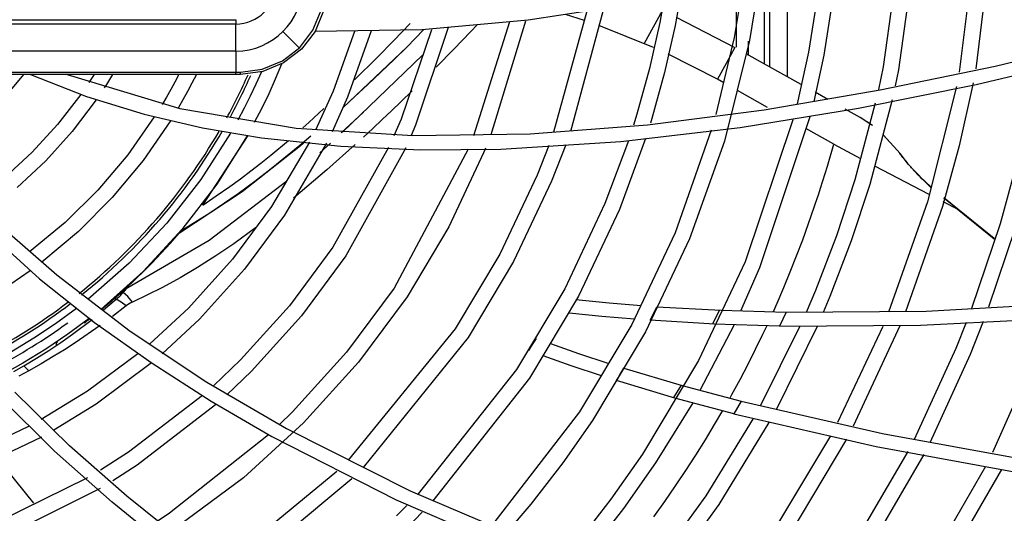
# Model space of a CAD drawing. Units: millimetres. Extents: x -35 to 12084, y -3332 to -654.
# Drawn here: x 1643 to 1706, y -1559 to -1527 of the extents above; entities that cross this region are included whole.
import ezdxf

# ---------------------------------------------------------------- set-up
doc = ezdxf.new("R2010")
doc.units = ezdxf.units.MM
doc.layers.add('1', color=7, linetype='CONTINUOUS', true_color=0xffffff)

msp = doc.modelspace()

# ---------------------------------------------------------------- linework, layer by layer
at = {"layer": '1', "color": 7, "linetype": 'Continuous'}
for p, q in [((1703.997, -1520.038), (1702.714, -1530.383)), ((1705.018, -1519.703), (1703.774, -1530.153)), ((1700.05, -1521.314), (1698.822, -1530.225)), ((1699.019, -1521.653), (1697.841, -1530.031)), ((1693.993, -1523.222), (1693.081, -1529.101)), ((1695.029, -1522.95), (1694.062, -1529.297)), ((1691.737, -1530.682), (1691.737, -1523.804)), ((1689.985, -1524.264), (1689.306, -1528.347)), ((1690.238, -1524.194), (1690.238, -1529.844)), ((1690.59, -1524.1), (1690.59, -1530.045)), ((1688.938, -1524.535), (1688.325, -1528.152)), ((1688.488, -1528.782), (1688.488, -1524.638)), ((1683.861, -1525.617), (1683.568, -1527.208)), ((1684.911, -1525.401), (1684.549, -1527.402)), ((1681.868, -1526.028), (1675.169, -1527.054)), ((1589.987, -1527.021), (1656.488, -1527.021)), ((1656.488, -1527.021), (1656.488, -1527.106)), ((1661.409, -1527.696), (1661.943, -1526.411)), ((1662.095, -1526.449), (1661.545, -1527.774)), ((1678.921, -1526.48), (1676.786, -1534.212)), ((1678.761, -1527.079), (1677.544, -1526.691)), ((1679.939, -1526.489), (1677.863, -1534.163)), ((1683.717, -1526.457), (1682.584, -1528.534)), ((1684.613, -1526.867), (1688.363, -1528.8)), ((1656.488, -1527.303), (1589.987, -1527.303)), ((1656.488, -1527.106), (1656.488, -1527.303)), ((1656.488, -1528.177), (1656.488, -1527.303)), ((1666.588, -1528.342), (1667.627, -1527.271)), ((1670.061, -1527.521), (1667.967, -1533.761)), ((1675.169, -1527.054), (1668.374, -1527.664)), ((1671.909, -1527.347), (1671.498, -1527.778)), ((1673.962, -1527.165), (1671.68, -1534.448)), ((1674.999, -1527.12), (1672.784, -1534.37)), ((1683.177, -1528.793), (1679.678, -1527.395)), ((1683.568, -1527.208), (1682.913, -1530.142)), ((1684.549, -1527.402), (1683.883, -1530.385)), ((1705.002, -1529.984), (1714.735, -1527.616)), ((1656.488, -1529.023), (1656.488, -1528.177)), ((1660.54, -1528.824), (1659.494, -1527.778)), ((1660.565, -1528.8), (1661.409, -1527.696)), ((1661.545, -1527.774), (1660.676, -1528.911)), ((1668.374, -1527.664), (1661.545, -1527.781)), ((1664.065, -1527.776), (1662.699, -1531.583)), ((1665.124, -1527.727), (1663.623, -1531.965)), ((1668.987, -1527.669), (1667.042, -1533.379)), ((1667.427, -1528.753), (1668.487, -1527.674)), ((1671.498, -1527.778), (1670.411, -1528.901)), ((1688.325, -1528.152), (1687.152, -1533.078)), ((1659.461, -1529.643), (1660.565, -1528.8)), ((1663.321, -1532.657), (1667.424, -1528.748)), ((1665.532, -1529.414), (1666.588, -1528.342)), ((1667.423, -1528.749), (1666.594, -1529.555)), ((1670.411, -1528.901), (1669.303, -1530.024)), ((1689.306, -1528.347), (1687.701, -1534.771)), ((1688.363, -1528.801), (1687.809, -1529.815)), ((1689.237, -1529.298), (1689.237, -1528.403)), ((1703.802, -1531.171), (1713.741, -1528.804)), ((1656.488, -1529.023), (1589.987, -1529.023)), ((1656.488, -1529.023), (1656.488, -1530.364)), ((1660.676, -1528.911), (1659.538, -1529.78)), ((1668.413, -1529.277), (1663.305, -1534.215)), ((1664.059, -1530.864), (1665.532, -1529.414)), ((1687.254, -1530.831), (1684.111, -1529.219)), ((1692.605, -1531.161), (1689.086, -1529.203)), ((1693.081, -1529.101), (1692.346, -1532.397)), ((1694.062, -1529.297), (1693.411, -1532.253)), ((1658.177, -1530.177), (1659.461, -1529.643)), ((1659.538, -1529.78), (1658.214, -1530.33)), ((1659.407, -1529.857), (1659.007, -1530.812)), ((1666.594, -1529.555), (1665.756, -1530.363)), ((1669.303, -1530.024), (1669.282, -1530.045)), ((1682.913, -1530.142), (1682.111, -1533.051)), ((1687.809, -1529.815), (1687.255, -1530.829)), ((1697.841, -1530.031), (1697.542, -1531.472)), ((1697.649, -1531.512), (1705.002, -1529.984)), ((1589.987, -1530.364), (1656.488, -1530.364)), ((1656.488, -1530.521), (1589.987, -1530.521)), ((1642.921, -1530.521), (1641.651, -1532.032)), ((1643.362, -1530.521), (1646.944, -1531.934)), ((1645.709, -1530.521), (1652.907, -1532.703)), ((1647.268, -1530.779), (1647.184, -1530.908)), ((1647.351, -1530.65), (1647.268, -1530.779)), ((1647.432, -1530.521), (1647.351, -1530.65)), ((1648.477, -1530.735), (1648.346, -1530.947)), ((1648.607, -1530.521), (1648.477, -1530.735)), ((1652.84, -1530.521), (1652.586, -1531.006)), ((1653.961, -1530.521), (1653.683, -1531.069)), ((1656.488, -1530.478), (1656.488, -1530.364)), ((1656.488, -1530.364), (1656.615, -1530.364)), ((1656.488, -1530.521), (1656.488, -1530.478)), ((1656.613, -1530.521), (1656.488, -1530.521)), ((1656.738, -1530.521), (1656.613, -1530.521)), ((1656.615, -1530.364), (1656.742, -1530.364)), ((1656.762, -1530.521), (1656.738, -1530.521)), ((1656.742, -1530.364), (1656.767, -1530.364)), ((1656.788, -1530.521), (1656.762, -1530.521)), ((1656.767, -1530.364), (1656.793, -1530.364)), ((1658.214, -1530.33), (1656.788, -1530.521)), ((1656.788, -1530.521), (1656.791, -1530.478)), ((1656.791, -1530.478), (1656.793, -1530.364)), ((1656.793, -1530.364), (1658.177, -1530.177)), ((1658.114, -1530.359), (1657.765, -1531.141)), ((1665.756, -1530.363), (1664.917, -1531.158)), ((1683.883, -1530.385), (1683.068, -1533.343)), ((1698.822, -1530.225), (1698.612, -1531.251)), ((1647.184, -1530.908), (1647.1, -1531.036)), ((1648.213, -1531.158), (1648.078, -1531.368)), ((1648.346, -1530.947), (1648.213, -1531.158)), ((1652.586, -1531.006), (1652.323, -1531.486)), ((1653.683, -1531.069), (1653.396, -1531.61)), ((1657.765, -1531.141), (1657.399, -1531.914)), ((1659.007, -1530.812), (1658.583, -1531.754)), ((1664.917, -1531.158), (1664.062, -1531.957)), ((1687.663, -1531.057), (1687.255, -1530.829)), ((1696.281, -1532.683), (1703.802, -1531.171)), ((1702.536, -1531.29), (1700.683, -1538.658)), ((1703.58, -1531.167), (1702.707, -1535.074)), ((1703.6, -1531.065), (1703.58, -1531.167)), ((1646.575, -1531.804), (1645.096, -1533.715)), ((1646.944, -1531.934), (1650.63, -1533.067)), ((1652.053, -1531.962), (1651.774, -1532.433)), ((1652.323, -1531.486), (1652.053, -1531.962)), ((1653.396, -1531.61), (1653.099, -1532.147)), ((1657.399, -1531.914), (1657.017, -1532.677)), ((1658.583, -1531.754), (1658.136, -1532.681)), ((1662.699, -1531.583), (1661.577, -1534.069)), ((1663.623, -1531.965), (1662.638, -1534.175)), ((1664.062, -1531.957), (1663.338, -1532.624)), ((1667.743, -1531.571), (1667.018, -1532.276)), ((1690.463, -1532.624), (1688.551, -1531.554)), ((1690.249, -1532.781), (1697.649, -1531.512)), ((1694.323, -1532.117), (1693.501, -1531.659)), ((1647.558, -1532.144), (1646.029, -1534.157)), ((1653.099, -1532.147), (1652.793, -1532.678)), ((1657.017, -1532.677), (1656.617, -1533.431)), ((1658.136, -1532.681), (1657.664, -1533.596)), ((1667.018, -1532.276), (1666.431, -1532.839)), ((1688.702, -1533.917), (1696.281, -1532.683)), ((1697.342, -1532.364), (1696.041, -1537.256)), ((1698.418, -1532.141), (1696.998, -1537.545)), ((1651.276, -1533.236), (1649.574, -1535.649)), ((1650.63, -1533.067), (1654.363, -1533.936)), ((1652.907, -1532.703), (1660.334, -1533.942)), ((1661.151, -1533.584), (1662.118, -1532.702)), ((1663.216, -1534.254), (1664.633, -1532.936)), ((1666.431, -1532.839), (1665.838, -1533.401)), ((1682.111, -1533.051), (1681.892, -1533.763)), ((1682.79, -1533.741), (1690.249, -1532.781)), ((1693.168, -1533.226), (1689.951, -1542.878)), ((1696.377, -1533.259), (1695.429, -1532.732)), ((1697.126, -1533.753), (1696.377, -1533.259)), ((1697.16, -1533.778), (1696.382, -1533.262)), ((1645.096, -1533.715), (1643.464, -1535.492)), ((1652.301, -1533.487), (1650.554, -1536.014)), ((1654.363, -1533.936), (1658.128, -1534.572)), ((1660.334, -1533.942), (1667.801, -1534.427)), ((1660.765, -1533.928), (1661.151, -1533.584)), ((1665.838, -1533.401), (1665.237, -1533.963)), ((1667.042, -1533.379), (1666.586, -1534.446)), ((1667.967, -1533.761), (1667.691, -1534.414)), ((1675.293, -1534.319), (1682.79, -1533.741)), ((1681.084, -1534.813), (1688.702, -1533.917)), ((1683.068, -1533.343), (1682.982, -1533.625)), ((1692.085, -1533.416), (1689.028, -1542.494)), ((1697.143, -1533.766), (1697.125, -1533.754)), ((1697.161, -1533.778), (1697.143, -1533.766)), ((1646.029, -1534.157), (1644.336, -1536.032)), ((1656.15, -1534.265), (1654.252, -1537.227)), ((1654.37, -1538.862), (1657.268, -1534.416)), ((1657.204, -1534.436), (1655.269, -1537.52)), ((1661.272, -1534.455), (1660.571, -1535.059)), ((1665.237, -1533.963), (1664.632, -1534.525)), ((1667.801, -1534.427), (1675.293, -1534.319)), ((1686.863, -1534.084), (1684.55, -1540.631)), ((1694.705, -1534.969), (1692.906, -1533.982)), ((1698.932, -1535.578), (1697.849, -1534.379)), ((1698.932, -1535.577), (1697.861, -1534.389)), ((1656.883, -1538.004), (1660.609, -1535.052)), ((1658.128, -1534.572), (1663.197, -1535.11)), ((1658.712, -1535.68), (1659.84, -1534.733)), ((1661.187, -1534.845), (1658.772, -1538.948)), ((1662.274, -1534.915), (1659.604, -1539.502)), ((1660.571, -1535.059), (1659.666, -1535.811)), ((1660.609, -1535.052), (1660.913, -1534.792)), ((1662.536, -1534.913), (1661.859, -1535.517)), ((1664.109, -1535), (1662.303, -1536.617)), ((1666.247, -1535.196), (1662.684, -1541.554)), ((1663.197, -1535.11), (1668.306, -1535.336)), ((1673.428, -1535.293), (1681.084, -1534.813)), ((1676.481, -1535.053), (1675.734, -1536.958)), ((1677.564, -1535.005), (1676.657, -1537.343)), ((1681.567, -1534.762), (1680.072, -1538.767)), ((1682.667, -1534.619), (1680.995, -1539.152)), ((1687.701, -1534.771), (1685.473, -1541.015)), ((1694.29, -1536.383), (1694.705, -1534.969)), ((1694.705, -1534.969), (1696.402, -1535.882)), ((1702.707, -1535.074), (1701.641, -1538.947)), ((1643.464, -1535.492), (1641.7, -1537.114)), ((1649.574, -1535.649), (1647.661, -1537.907)), ((1658.08, -1536.183), (1658.712, -1535.68)), ((1659.666, -1535.811), (1658.747, -1536.554)), ((1667.34, -1535.21), (1663.516, -1542.108)), ((1671.341, -1535.283), (1666.593, -1544.162)), ((1668.306, -1535.336), (1673.428, -1535.293)), ((1672.321, -1535.53), (1670.092, -1540.258)), ((1672.448, -1535.219), (1672.321, -1535.53)), ((1698.862, -1535.568), (1698.897, -1535.573)), ((1698.897, -1535.573), (1698.932, -1535.577)), ((1698.932, -1535.578), (1698.932, -1535.577)), ((1699.022, -1535.697), (1698.932, -1535.577)), ((1699.474, -1536.266), (1698.932, -1535.578)), ((1699.112, -1535.816), (1699.022, -1535.697)), ((1699.157, -1535.873), (1699.112, -1535.816)), ((1644.336, -1536.032), (1642.503, -1537.744)), ((1650.554, -1536.014), (1648.583, -1538.381)), ((1657.443, -1536.682), (1658.08, -1536.183)), ((1693.851, -1537.784), (1694.29, -1536.383)), ((1697.301, -1536.357), (1700.766, -1538.164)), ((1699.203, -1535.931), (1699.157, -1535.873)), ((1699.248, -1535.987), (1699.203, -1535.931)), ((1699.293, -1536.044), (1699.248, -1535.987)), ((1699.384, -1536.154), (1699.293, -1536.044)), ((1699.474, -1536.262), (1699.384, -1536.154)), ((1699.519, -1536.315), (1699.474, -1536.262)), ((1700.058, -1536.918), (1699.474, -1536.266)), ((1699.565, -1536.369), (1699.519, -1536.315)), ((1699.611, -1536.423), (1699.565, -1536.369)), ((1699.58, -1536.387), (1699.741, -1536.562)), ((1699.659, -1536.477), (1699.611, -1536.423)), ((1706.443, -1536.005), (1705.326, -1540.06)), ((1656.776, -1537.188), (1657.443, -1536.682)), ((1658.747, -1536.554), (1657.704, -1537.355)), ((1662.303, -1536.617), (1660.18, -1538.416)), ((1675.734, -1536.958), (1673.355, -1542.003)), ((1699.874, -1536.714), (1699.659, -1536.477)), ((1699.741, -1536.562), (1700.022, -1536.856)), ((1700.091, -1536.947), (1699.874, -1536.714)), ((1700.022, -1536.856), (1700.309, -1537.144)), ((1700.902, -1537.731), (1700.058, -1536.918)), ((1700.207, -1537.066), (1700.091, -1536.947)), ((1700.324, -1537.184), (1700.207, -1537.066)), ((1654.252, -1537.227), (1652.077, -1540.016)), ((1655.269, -1537.52), (1653.041, -1540.426)), ((1659.745, -1537.337), (1654.773, -1541.123)), ((1655.237, -1538.277), (1656.096, -1537.682)), ((1656.096, -1537.682), (1656.776, -1537.188)), ((1657.704, -1537.355), (1656.644, -1538.144)), ((1676.657, -1537.343), (1674.237, -1542.473)), ((1696.041, -1537.256), (1694.867, -1540.82)), ((1696.998, -1537.545), (1695.809, -1541.156)), ((1700.309, -1537.144), (1700.578, -1537.404)), ((1700.439, -1537.297), (1700.324, -1537.184)), ((1700.555, -1537.408), (1700.439, -1537.297)), ((1700.665, -1537.513), (1700.555, -1537.408)), ((1700.578, -1537.404), (1700.852, -1537.659)), ((1700.777, -1537.616), (1700.665, -1537.513)), ((1700.901, -1537.727), (1700.777, -1537.616)), ((1700.852, -1537.659), (1700.907, -1537.71)), ((1647.661, -1537.907), (1645.569, -1539.974)), ((1652.881, -1540.63), (1656.883, -1538.004)), ((1654.369, -1538.862), (1655.237, -1538.277)), ((1656.644, -1538.144), (1654.833, -1539.384)), ((1693.614, -1538.506), (1693.733, -1538.146)), ((1693.733, -1538.146), (1693.851, -1537.784)), ((1648.583, -1538.381), (1646.422, -1540.549)), ((1658.772, -1538.948), (1656.273, -1542.324)), ((1680.072, -1538.767), (1677.502, -1544.214)), ((1693.45, -1538.993), (1693.532, -1538.749)), ((1693.532, -1538.749), (1693.614, -1538.506)), ((1700.683, -1538.658), (1698.195, -1545.705)), ((1701.641, -1538.947), (1699.284, -1545.677)), ((1701.666, -1538.632), (1702.579, -1539.108)), ((1702.579, -1539.108), (1701.732, -1538.421)), ((1703.631, -1539.944), (1701.735, -1538.412)), ((1639.522, -1539.567), (1643.94, -1543.57)), ((1654.833, -1539.384), (1652.962, -1540.536)), ((1659.604, -1539.502), (1657.046, -1542.958)), ((1680.995, -1539.152), (1678.384, -1544.685)), ((1693.086, -1540.038), (1693.45, -1538.993)), ((1702.579, -1539.108), (1704.944, -1541.018)), ((1645.569, -1539.974), (1643.306, -1541.844)), ((1652.077, -1540.016), (1649.661, -1542.582)), ((1692.709, -1541.074), (1693.086, -1540.038)), ((1705.326, -1540.06), (1703.493, -1545.472)), ((1704.949, -1541.01), (1703.631, -1539.944)), ((1641.675, -1540.377), (1645.037, -1543.312)), ((1646.422, -1540.549), (1644.081, -1542.512)), ((1653.041, -1540.426), (1650.557, -1543.105)), ((1652.876, -1540.639), (1652.877, -1540.637)), ((1652.877, -1540.637), (1652.879, -1540.635)), ((1652.879, -1540.635), (1652.88, -1540.633)), ((1652.88, -1540.633), (1652.881, -1540.63)), ((1657.751, -1540.314), (1656.352, -1541.33)), ((1670.092, -1540.258), (1667.426, -1544.716)), ((1684.55, -1540.631), (1681.781, -1546.498)), ((1694.867, -1540.82), (1693.519, -1544.324)), ((1706.284, -1540.349), (1704.591, -1545.39)), ((1654.773, -1541.123), (1649.334, -1544.306)), ((1656.352, -1541.33), (1655.212, -1542.103)), ((1685.473, -1541.015), (1682.663, -1546.97)), ((1692.318, -1542.102), (1692.709, -1541.074)), ((1695.809, -1541.156), (1694.443, -1544.706)), ((1655.212, -1542.103), (1654.04, -1542.847)), ((1662.684, -1541.554), (1659.909, -1545.302)), ((1663.516, -1542.108), (1660.682, -1545.936)), ((1673.355, -1542.003), (1670.507, -1546.765)), ((1691.915, -1543.122), (1692.318, -1542.102)), ((1649.661, -1542.582), (1647.03, -1544.901)), ((1656.273, -1542.324), (1653.455, -1545.441)), ((1674.237, -1542.473), (1671.339, -1547.319)), ((1689.028, -1542.494), (1686.058, -1548.785)), ((1643.34, -1543.063), (1642.108, -1543.913)), ((1645.037, -1543.312), (1649.734, -1546.909)), ((1650.557, -1543.105), (1647.848, -1545.526)), ((1654.04, -1542.847), (1652.936, -1543.502)), ((1657.046, -1542.958), (1654.163, -1546.147)), ((1689.951, -1542.878), (1688.741, -1545.639)), ((1691.498, -1544.132), (1691.915, -1543.122)), ((1643.94, -1543.57), (1647.461, -1546.361)), ((1652.936, -1543.502), (1651.802, -1544.122)), ((1648.878, -1544.691), (1649.091, -1544.504)), ((1649.063, -1544.682), (1649.127, -1544.62)), ((1649.169, -1544.466), (1649.074, -1544.518)), ((1649.127, -1544.62), (1649.209, -1544.536)), ((1649.287, -1544.455), (1649.169, -1544.466)), ((1649.209, -1544.536), (1649.287, -1544.455)), ((1649.287, -1544.455), (1649.341, -1544.391)), ((1649.578, -1544.7), (1649.287, -1544.455)), ((1649.341, -1544.391), (1649.391, -1544.33)), ((1649.391, -1544.33), (1649.424, -1544.291)), ((1649.424, -1544.291), (1649.453, -1544.254)), ((1649.453, -1544.254), (1649.499, -1544.195)), ((1650.842, -1544.602), (1649.871, -1545.067)), ((1651.802, -1544.122), (1650.842, -1544.602)), ((1666.593, -1544.162), (1663.554, -1548.27)), ((1677.502, -1544.214), (1674.417, -1549.372)), ((1691.068, -1545.132), (1691.498, -1544.132)), ((1693.519, -1544.324), (1692.926, -1545.721)), ((1648.038, -1545.563), (1648.841, -1544.884)), ((1648.73, -1544.86), (1648.651, -1544.888)), ((1648.664, -1544.878), (1648.873, -1544.695)), ((1648.841, -1544.884), (1648.73, -1544.86)), ((1648.841, -1544.884), (1648.919, -1544.814)), ((1649.162, -1545.061), (1648.841, -1544.884)), ((1648.919, -1544.814), (1648.995, -1544.746)), ((1648.995, -1544.746), (1649.063, -1544.682)), ((1649.478, -1545.307), (1649.162, -1545.061)), ((1649.57, -1545.239), (1649.478, -1545.307)), ((1649.666, -1545.175), (1649.57, -1545.239)), ((1649.871, -1545.067), (1649.578, -1544.7)), ((1649.767, -1545.119), (1649.666, -1545.175)), ((1649.871, -1545.067), (1649.767, -1545.119)), ((1667.426, -1544.716), (1664.326, -1548.905)), ((1678.384, -1544.685), (1675.249, -1549.928)), ((1678.215, -1544.904), (1680.334, -1545.113)), ((1680.334, -1545.113), (1682.381, -1545.28)), ((1690.832, -1545.665), (1691.068, -1545.132)), ((1694.443, -1544.706), (1694.013, -1545.726)), ((1700.598, -1545.632), (1709.539, -1545.153)), ((1646.299, -1545.474), (1644.961, -1546.45)), ((1649.478, -1545.307), (1648.611, -1545.974)), ((1653.455, -1545.441), (1650.984, -1547.729)), ((1659.909, -1545.302), (1656.781, -1548.761)), ((1679.876, -1545.975), (1677.786, -1545.764)), ((1683.083, -1545.986), (1683.204, -1545.744)), ((1683.204, -1545.744), (1683.301, -1545.55)), ((1683.301, -1545.55), (1683.397, -1545.356)), ((1683.397, -1545.356), (1687.508, -1545.583)), ((1687.396, -1545.578), (1686.938, -1546.459)), ((1687.508, -1545.583), (1691.646, -1545.704)), ((1691.646, -1545.704), (1691.435, -1546.151)), ((1691.646, -1545.704), (1700.598, -1545.632)), ((1644.961, -1546.45), (1643.575, -1547.371)), ((1647.12, -1546.104), (1645.754, -1547.114)), ((1646.05, -1547.108), (1647.296, -1546.167)), ((1647.461, -1546.361), (1651.134, -1548.973)), ((1654.163, -1546.147), (1651.776, -1548.366)), ((1660.682, -1545.936), (1657.489, -1549.468)), ((1681.781, -1546.498), (1678.449, -1552.068)), ((1681.961, -1546.151), (1679.876, -1545.975)), ((1682.96, -1546.227), (1683.083, -1545.986)), ((1687.078, -1546.465), (1682.96, -1546.227)), ((1688.329, -1546.513), (1686.145, -1550.705)), ((1691.222, -1546.597), (1687.078, -1546.465)), ((1691.435, -1546.151), (1691.222, -1546.597)), ((1700.231, -1546.544), (1709.226, -1546.078)), ((1703.148, -1546.374), (1702.484, -1548.03)), ((1704.249, -1546.297), (1703.408, -1548.412)), ((1645.754, -1547.114), (1644.34, -1548.069)), ((1645.3, -1547.639), (1646.05, -1547.108)), ((1647.818, -1546.564), (1646.224, -1547.657)), ((1649.734, -1546.909), (1654.634, -1550.17)), ((1670.507, -1546.765), (1663.667, -1555.168)), ((1682.663, -1546.97), (1679.28, -1552.625)), ((1689.701, -1548.073), (1690.17, -1547.102)), ((1692.531, -1546.608), (1690.009, -1551.677)), ((1690.17, -1547.102), (1690.428, -1546.552)), ((1693.622, -1546.62), (1691.023, -1551.904)), ((1691.222, -1546.597), (1700.231, -1546.544)), ((1697.821, -1546.611), (1694.926, -1552.764)), ((1698.913, -1546.589), (1695.934, -1552.993)), ((1643.575, -1547.371), (1642.146, -1548.233)), ((1644.536, -1548.152), (1645.3, -1547.639)), ((1645.018, -1547.817), (1645.032, -1547.695)), ((1645.032, -1547.695), (1645.088, -1547.615)), ((1646.224, -1547.657), (1645.526, -1548.106)), ((1671.339, -1547.319), (1664.62, -1555.624)), ((1675.202, -1548.164), (1675.446, -1547.775)), ((1675.446, -1547.775), (1675.688, -1547.384)), ((1676.594, -1547.711), (1678.376, -1548.336)), ((1644.34, -1548.069), (1642.879, -1548.964)), ((1643.743, -1548.653), (1644.536, -1548.152)), ((1645.526, -1548.106), (1644.818, -1548.541)), ((1650.225, -1548.362), (1647.009, -1550.742)), ((1663.554, -1548.27), (1660.112, -1552.077)), ((1678.376, -1548.336), (1680.321, -1548.975)), ((1689.215, -1549.038), (1689.701, -1548.073)), ((1702.484, -1548.03), (1699.821, -1553.848)), ((1703.408, -1548.412), (1700.836, -1554.055)), ((1642.879, -1548.964), (1641.385, -1549.792)), ((1642.941, -1549.142), (1643.743, -1548.653)), ((1644.037, -1548.997), (1643.249, -1549.443)), ((1644.818, -1548.541), (1644.037, -1548.997)), ((1651.094, -1548.942), (1647.566, -1551.573)), ((1651.134, -1548.973), (1654.914, -1551.399)), ((1656.781, -1548.761), (1655.053, -1550.408)), ((1664.326, -1548.905), (1660.819, -1552.785)), ((1677.903, -1549.126), (1676.117, -1548.495)), ((1686.058, -1548.785), (1682.477, -1554.769)), ((1688.711, -1550), (1689.215, -1549.038)), ((1642.307, -1549.504), (1642.941, -1549.142)), ((1643.249, -1549.443), (1642.611, -1549.785)), ((1643.097, -1549.281), (1642.941, -1549.142)), ((1643.249, -1549.443), (1643.097, -1549.281)), ((1657.489, -1549.468), (1655.906, -1550.983)), ((1674.417, -1549.372), (1668.13, -1557.305)), ((1679.856, -1549.771), (1677.903, -1549.126)), ((1681.03, -1549.719), (1681.158, -1549.501)), ((1681.158, -1549.501), (1681.284, -1549.282)), ((1681.284, -1549.282), (1685.005, -1550.386)), ((1654.634, -1550.17), (1659.713, -1553.136)), ((1675.249, -1549.928), (1669.077, -1557.755)), ((1680.818, -1550.079), (1680.924, -1549.899)), ((1684.539, -1551.189), (1680.818, -1550.079)), ((1680.924, -1549.899), (1681.03, -1549.719)), ((1688.189, -1550.961), (1688.711, -1550)), ((1706.966, -1549.883), (1704.827, -1554.662)), ((1645.86, -1554.251), (1642.361, -1550.825)), ((1647.009, -1550.742), (1644.05, -1552.555)), ((1684.94, -1550.367), (1684.459, -1551.166)), ((1685.005, -1550.386), (1688.777, -1551.397)), ((1644.902, -1554.59), (1641.391, -1551.113)), ((1654.357, -1551.026), (1649.626, -1554.647)), ((1654.914, -1551.399), (1658.779, -1553.649)), ((1685.686, -1551.508), (1683.307, -1555.327)), ((1688.311, -1552.207), (1684.539, -1551.189)), ((1688.067, -1551.181), (1688.189, -1550.961)), ((1688.777, -1551.397), (1688.545, -1551.802)), ((1688.777, -1551.397), (1697.815, -1553.46)), ((1647.566, -1551.573), (1644.864, -1553.244)), ((1655.191, -1551.624), (1650.183, -1555.477)), ((1660.112, -1552.077), (1659.263, -1552.909)), ((1678.449, -1552.068), (1672.827, -1559.352)), ((1687.082, -1552.889), (1687.609, -1551.988)), ((1688.545, -1551.802), (1688.311, -1552.207)), ((1660.819, -1552.785), (1656.968, -1556.282)), ((1679.28, -1552.625), (1677.371, -1555.341)), ((1689.548, -1552.509), (1686.526, -1557.44)), ((1690.552, -1552.762), (1687.358, -1557.994)), ((1688.311, -1552.207), (1697.407, -1554.295)), ((1643.231, -1553.001), (1639.621, -1554.703)), ((1659.713, -1553.136), (1667.624, -1557.113)), ((1686.494, -1553.861), (1687.082, -1552.889)), ((1644.07, -1553.685), (1640.005, -1555.627)), ((1658.581, -1553.55), (1652.246, -1558.549)), ((1658.779, -1553.649), (1666.725, -1557.69)), ((1685.882, -1554.839), (1686.494, -1553.861)), ((1694.478, -1553.609), (1690.562, -1560.129)), ((1695.502, -1553.815), (1691.394, -1560.683)), ((1697.815, -1553.46), (1706.933, -1555.108)), ((1648.58, -1557.854), (1644.902, -1554.59)), ((1649.523, -1557.47), (1645.86, -1554.251)), ((1649.626, -1554.647), (1647.835, -1555.789)), ((1699.436, -1554.603), (1694.598, -1562.818)), ((1697.407, -1554.295), (1706.582, -1555.963)), ((1641.172, -1554.971), (1643.549, -1557.916)), ((1682.477, -1554.769), (1680.456, -1557.644)), ((1683.307, -1555.327), (1681.257, -1558.242)), ((1685.246, -1555.822), (1685.882, -1554.839)), ((1700.457, -1554.805), (1695.431, -1563.372)), ((1650.183, -1555.477), (1648.63, -1556.475)), ((1662.948, -1555.883), (1655.408, -1562.082)), ((1677.371, -1555.341), (1675.327, -1557.965)), ((1684.586, -1556.809), (1685.246, -1555.822)), ((1704.383, -1555.57), (1698.635, -1565.507)), ((1705.401, -1555.766), (1699.467, -1566.061)), ((1647.007, -1556.28), (1641.424, -1559.043)), ((1656.968, -1556.282), (1652.803, -1559.379)), ((1663.897, -1556.352), (1656.268, -1562.704)), ((1647.813, -1556.967), (1641.808, -1559.967)), ((1667.624, -1557.113), (1675.801, -1560.585)), ((1683.902, -1557.797), (1684.586, -1556.809)), ((1653.322, -1560.494), (1649.523, -1557.47)), ((1666.725, -1557.69), (1674.92, -1561.206)), ((1680.456, -1557.644), (1678.297, -1560.415)), ((1686.526, -1557.44), (1682.453, -1562.988)), ((1683.195, -1558.784), (1683.902, -1557.797)), ((1652.398, -1560.921), (1648.58, -1557.854)), ((1667.41, -1558.062), (1666.759, -1558.724)), ((1675.327, -1557.965), (1673.814, -1559.747)), ((1681.257, -1558.242), (1679.068, -1561.051)), ((1687.358, -1557.994), (1683.445, -1563.348)), ((1652.246, -1558.549), (1651.52, -1559.026)), ((1668.383, -1558.493), (1667.467, -1559.431))]:
    msp.add_line(p, q, dxfattribs=at)
for centre, radius, start, end in [((1656.488, -1524.771), 2.531, 270, 0), ((1656.488, -1524.771), 4.252, 270, 0), ((1623.27, -1515.427), 37.205, 331.3125, 336.04031), ((1623.27, -1515.427), 37.375, 331.49531, 336.08203), ((1623.27, -1515.427), 37.205, 308.5875, 329.77688), ((1623.27, -1515.427), 37.375, 308.68359, 329.97891), ((1623.27, -1515.427), 38.886, 309.31844, 319.58286), ((1623.27, -1515.427), 37.205, 297.27844, 307.17844), ((1623.27, -1515.427), 37.375, 297.34219, 307.30312), ((1623.27, -1515.427), 38.25, 297.72, 305.97516), ((1623.27, -1515.427), 38.886, 307.23828, 307.93631)]:
    msp.add_arc(centre, radius, start, end, dxfattribs=at)

doc.saveas('drawing.dxf')
